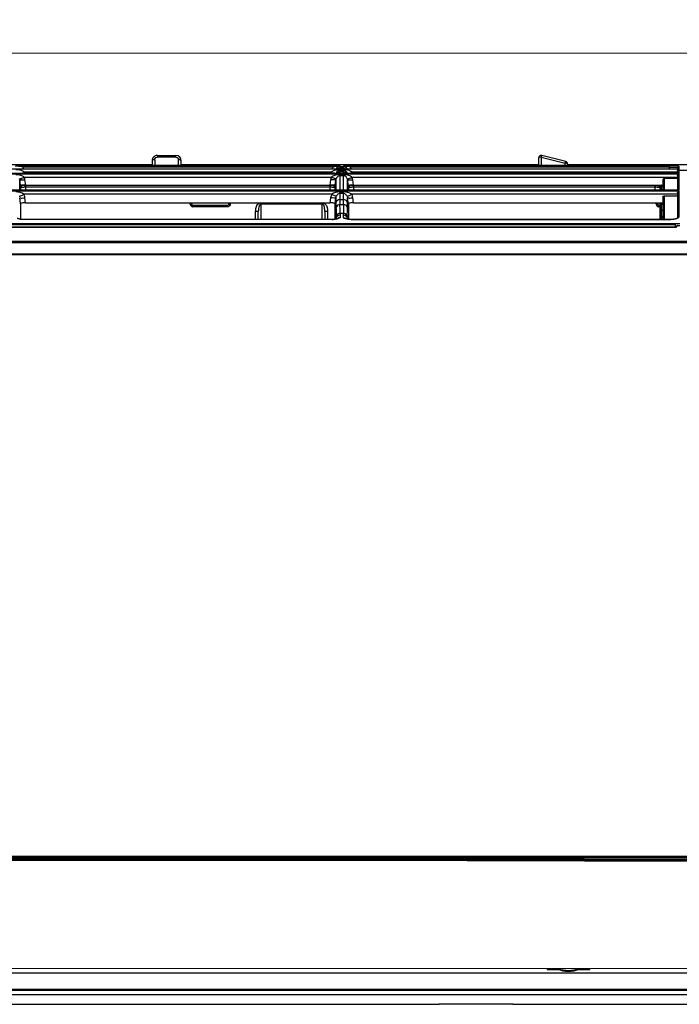
# Model space of a CAD drawing. Units: millimetres. Extents: x -1521 to 2687, y -427 to 1352.
# Drawn here: x 388 to 636, y 274 to 644 of the extents above; entities that cross this region are included whole.
import ezdxf

# ---------------------------------------------------------------- set-up
doc = ezdxf.new("R2010")
doc.units = ezdxf.units.MM
doc.header["$LTSCALE"] = 65.395
doc.header["$PDMODE"] = 3
doc.header["$PDSIZE"] = 0.3
doc.layers.get('0').update_dxf_attribs({"linetype": 'CONTINUOUS'})
doc.layers.get('Defpoints').update_dxf_attribs({"linetype": 'CONTINUOUS'})
for name, color, linetype in [('1010X_过滤网_CONTINUOUSLINE', 7, 'CONTINUOUS'), ('210738385_中框（101_CONTINUOUSLINE', 7, 'CONTINUOUS'), ('210738386_底座（101_CONTINUOUSLINE', 7, 'CONTINUOUS'), ('210738387_DFB_00_CONTINUOUSLINE', 7, 'CONTINUOUS'), ('91MB_CONTINUOUSLINE', 7, 'CONTINUOUS')]:
    doc.layers.add(name, color=color, linetype=linetype)
doc.styles.add('HZ', font='txt', dxfattribs={"width": 0.67, "height": 10})
doc.dimstyles.new('副本STANDARD', dxfattribs={"dimtxt": 10, "dimasz": 7, "dimexe": 3, "dimexo": 0, "dimgap": 1, "dimtad": 1, "dimtoh": 1, "dimdec": 1, "dimzin": 0, "dimdsep": 46, "dimtxsty": 'HZ', "dimblk": '_FILLED', "dimcen": 10.701, "dimclrd": 3, "dimclre": 3, "dimclrt": 3, "dimadec": 0, "dimazin": 0, "dimtp": 0.001, "dimtm": 0.001, "dimtfac": 1, "dimtdec": 1, "dimtofl": 0, "dimtmove": 0, "dimatfit": 3, "dimfxl": 1, "dimtfillclr": 256, "dimtolj": 1, "dimtzin": 0, "dimlwd": 15, "dimlwe": 15, "dimarcsym": 0})

# ---------------------------------------------------------------- blocks, each defined once
blk = doc.blocks.new('_FILLED')
at = {"color": 0, "linetype": 'ByBlock'}
blk.add_solid([(0, 0), (-1, 0.214), (-1, -0.214)], dxfattribs=at)
blk = doc.blocks.new('*D1')
at = {"color": 3, "lineweight": 15}
for p, q in [((-174.36, 291.28), (-174.36, 634.78)), ((835.17, 291.28), (835.17, 634.78)), ((-167.36, 631.78), (828.17, 631.78))]:
    blk.add_line(p, q, dxfattribs=at)
at = {"layer": 'Defpoints', "color": 0}
for p in [(835.17, 631.78), (-174.36, 291.28), (835.17, 291.28)]:
    blk.add_point(p, dxfattribs=at)
at = {"color": 3, "lineweight": 15, "xscale": 7, "yscale": 7, "zscale": 7, "rotation": 180}
blk.add_blockref('_FILLED', (-174.36, 631.78), dxfattribs=at)
at = {"color": 3, "lineweight": 15, "xscale": 7, "yscale": 7, "zscale": 7}
blk.add_blockref('_FILLED', (835.17, 631.78), dxfattribs=at)
at = {"color": 3, "insert": (330.4, 637.78), "char_height": 10, "attachment_point": 5, "style": 'HZ'}
blk.add_mtext('\\A1;1009.5', dxfattribs=at)

msp = doc.modelspace()

# ---------------------------------------------------------------- linework, layer by layer
at = {"layer": '1010X_过滤网_CONTINUOUSLINE', "color": 7}
for p, q in [((390.34, 582.08), (390.18, 582.08)), ((390.58, 582.08), (390.34, 582.08)), ((504.81, 582.08), (390.58, 582.08)), ((390.62, 581.97), (390.65, 581.97)), ((390.65, 582.08), (390.65, 582.19)), ((390.65, 580.3), (390.65, 581.97)), ((504.81, 581.97), (390.65, 581.97)), ((390.65, 581.46), (504.81, 581.46)), ((504.81, 582.19), (504.81, 582.08)), ((504.9, 582.08), (504.81, 582.08)), ((504.86, 582.08), (504.81, 582.08)), ((504.81, 581.97), (504.81, 580.3)), ((505.09, 582.08), (504.9, 582.08)), ((505.29, 582.08), (505.09, 582.08)), ((513.5, 582.08), (513.34, 582.08)), ((513.74, 582.08), (513.5, 582.08)), ((626.98, 582.08), (513.74, 582.08)), ((513.77, 581.97), (513.81, 581.97)), ((513.81, 582.08), (513.81, 582.19)), ((626.98, 581.97), (513.81, 581.97)), ((513.81, 580.3), (513.81, 581.97)), ((513.81, 581.46), (626.98, 581.46)), ((626.98, 582.19), (626.98, 582.08)), ((626.98, 581.97), (626.98, 580.3)), ((628.98, 582.19), (628.98, 582.1)), ((628.98, 580.39), (628.98, 581.41)), ((629.48, 580.5), (629.48, 581.91)), ((629.98, 581.51), (629.48, 581.51)), ((629.1, 580.4), (629.08, 580.4)), ((629.98, 580.41), (629.18, 580.41)), ((628.98, 569.22), (628.98, 575.57)), ((629.48, 569.22), (629.48, 575.53)), ((629.98, 575.03), (629.48, 575.03)), ((629.98, 574.83), (629.48, 574.83)), ((629.98, 572.81), (629.48, 572.81)), ((629.98, 572.57), (629.48, 572.57)), ((629.98, 570.24), (629.48, 570.24)), ((629.98, 569.97), (629.48, 569.97))]:
    msp.add_line(p, q, dxfattribs=at)
msp.add_lwpolyline([(629.24, 580.43), (629.24, 580.43), (629.25, 580.43), (629.26, 580.43), (629.25, 580.43), (629.25, 580.43), (629.23, 580.43), (629.22, 580.42), (629.19, 580.42), (629.17, 580.42), (629.14, 580.41), (629.1, 580.4)], dxfattribs=at)
for centre, radius, start, end in [((390.34, 520.06), 61.91, 90.6908, 91.0408), ((390.54, 503.22), 78.75, 90.3931, 90.694), ((390.64, 674.74), 92.66, 269.6045, 270.0028), ((390.64, 489.41), 92.56, 90.0162, 90.3956), ((504.82, 489.31), 92.66, 89.6045, 90.0028), ((504.82, 674.59), 92.51, 270.0254, 270.3956), ((504.92, 503.22), 78.75, 89.306, 89.6069), ((505.12, 520.06), 61.91, 88.9592, 89.3092), ((513.5, 520.06), 61.91, 90.6908, 91.0408), ((513.71, 503.22), 78.75, 90.3931, 90.694), ((513.81, 674.74), 92.66, 269.6045, 270.0028), ((513.81, 489.46), 92.51, 90.0252, 90.3956), ((629.19, 579.71), 0.704, 90.8014, 98.2075), ((628.74, 583.35), 2.98, 278.4265, 279.6193)]:
    msp.add_arc(centre, radius, start, end, dxfattribs=at)
for points, knots in [([(388.66, 581.95), (388.7, 581.95), (388.89, 581.95), (389.07, 581.96), (389.21, 581.96)], [0, 0, 0, 0, 0.221493, 1, 1, 1, 1]), ([(388.66, 581.41), (388.73, 581.43), (388.95, 581.43), (389.37, 581.45), (389.97, 581.46), (390.41, 581.46), (390.65, 581.46)], [0, 0, 0, 0, 0.106845, 0.330475, 0.641774, 1, 1, 1, 1]), ([(504.81, 581.46), (505.07, 581.46), (505.44, 581.46), (505.91, 581.45), (506.21, 581.44), (506.45, 581.43), (506.65, 581.43), (506.73, 581.41), (506.81, 581.42), (506.81, 581.41)], [0, 0, 0, 0, 0.382267, 0.554943, 0.706385, 0.830621, 0.923092, 0.980083, 1, 1, 1, 1]), ([(506.25, 581.96), (506.3, 581.96), (506.49, 581.95), (506.68, 581.95), (506.81, 581.94)], [0, 0, 0, 0, 0.278121, 1, 1, 1, 1]), ([(511.81, 581.94), (511.85, 581.95), (512.04, 581.95), (512.23, 581.96), (512.38, 581.96)], [0, 0, 0, 0, 0.2203, 1, 1, 1, 1]), ([(511.81, 581.41), (511.81, 581.42), (511.89, 581.41), (511.98, 581.43), (512.18, 581.43), (512.42, 581.44), (512.72, 581.45), (513.19, 581.46), (513.56, 581.46), (513.81, 581.46)], [0, 0, 0, 0, 0.019917, 0.076908, 0.169379, 0.293615, 0.445057, 0.617733, 1, 1, 1, 1]), ([(626.98, 581.97), (627.3, 581.97), (627.76, 581.97), (628.35, 581.96), (628.72, 581.95), (629.03, 581.94), (629.26, 581.93), (629.4, 581.93), (629.46, 581.91), (629.48, 581.91), (629.48, 581.91)], [0, 0, 0, 0, 0.382194, 0.554836, 0.706249, 0.830461, 0.922914, 0.979894, 0.994523, 1, 1, 1, 1]), ([(626.98, 581.46), (627.23, 581.46), (627.61, 581.46), (628.08, 581.45), (628.38, 581.44), (628.62, 581.43), (628.81, 581.43), (628.9, 581.41), (628.98, 581.42), (628.98, 581.41)], [0, 0, 0, 0, 0.382267, 0.554943, 0.706385, 0.830621, 0.923092, 0.980083, 1, 1, 1, 1]), ([(628.98, 581.41), (628.98, 581.53), (629.09, 581.8), (629.35, 581.91), (629.48, 581.91)], [0, 0, 0, 0, 0.499939, 1, 1, 1, 1]), ([(629.48, 581.51), (629.35, 581.51), (629.09, 581.41), (628.98, 581.14), (628.98, 581.01)], [0, 0, 0, 0, 0.500061, 1, 1, 1, 1]), ([(629.48, 580.5), (629.48, 580.48), (629.37, 580.44), (629.3, 580.43), (629.24, 580.42)], [0, 0, 0, 0, 0.289822, 1, 1, 1, 1]), ([(629.48, 575.03), (629.35, 575.03), (629.09, 574.92), (628.98, 574.66), (628.98, 574.53)], [0, 0, 0, 0, 0.500158, 1, 1, 1, 1]), ([(629.48, 572.81), (629.35, 572.81), (629.09, 572.7), (628.98, 572.44), (628.98, 572.31)], [0, 0, 0, 0, 0.501013, 1, 1, 1, 1]), ([(628.98, 572.19), (628.98, 572.28), (629.04, 572.4), (629.14, 572.47), (629.17, 572.49)], [0, 0, 0, 0, 0.724336, 1, 1, 1, 1]), ([(629.48, 570.24), (629.35, 570.24), (629.09, 570.14), (628.98, 569.87), (628.98, 569.75)], [0, 0, 0, 0, 0.502568, 1, 1, 1, 1]), ([(628.98, 569.61), (628.98, 569.7), (629.05, 569.81), (629.14, 569.88), (629.17, 569.89)], [0, 0, 0, 0, 0.718994, 1, 1, 1, 1])]:
    msp.add_open_spline(points, degree=3, knots=knots, dxfattribs=at)
for points in [[(629.48, 582.14), (629.43, 582.14), (629.39, 582.13), (629.34, 582.12)], [(629.48, 580.5), (629.39, 580.5), (629.29, 580.47), (629.21, 580.42)], [(628.98, 574.43), (628.98, 574.48), (628.99, 574.53), (629.02, 574.58)], [(629.02, 574.58), (629.05, 574.64), (629.11, 574.7), (629.17, 574.74)], [(629.17, 574.74), (629.26, 574.8), (629.37, 574.83), (629.48, 574.83)], [(629.17, 572.49), (629.26, 572.55), (629.37, 572.57), (629.48, 572.57)], [(629.17, 569.89), (629.26, 569.95), (629.37, 569.97), (629.48, 569.97)]]:
    msp.add_open_spline(points, degree=3, dxfattribs=at)
at = {"layer": '210738385_中框（101_CONTINUOUSLINE', "color": 7}
for p, q in [((438.06, 589.85), (302.98, 589.85)), ((389.49, 589.4), (389.49, 588.97)), ((389.49, 589.4), (505.99, 589.4)), ((505.99, 588.97), (389.49, 588.97)), ((435.69, 589.55), (435.69, 589.65)), ((436.18, 589.52), (436.07, 589.52)), ((436.3, 589.52), (436.18, 589.52)), ((436.43, 589.51), (436.3, 589.52)), ((436.58, 589.51), (436.43, 589.51)), ((436.74, 589.51), (436.58, 589.51)), ((436.91, 589.51), (436.74, 589.51)), ((437.09, 589.51), (436.91, 589.51)), ((449.28, 589.51), (437.09, 589.51)), ((437.26, 589.69), (437.26, 589.51)), ((437.26, 589.69), (438.06, 589.69)), ((583.23, 589.85), (449.06, 589.85)), ((449.06, 589.69), (449.26, 589.69)), ((449.26, 589.51), (449.26, 589.69)), ((449.49, 589.51), (449.28, 589.51)), ((449.69, 589.51), (449.49, 589.51)), ((449.88, 589.51), (449.69, 589.51)), ((450.05, 589.51), (449.88, 589.51)), ((450.21, 589.52), (450.05, 589.51)), ((450.34, 589.52), (450.21, 589.52)), ((450.46, 589.52), (450.34, 589.52)), ((450.56, 589.53), (450.46, 589.52)), ((450.83, 589.65), (450.83, 589.55)), ((505.99, 588.97), (505.99, 589.4)), ((509.99, 588.51), (508.64, 588.51)), ((508.68, 589.35), (508.68, 589.12)), ((508.68, 589.12), (509.95, 589.12)), ((509.95, 589.12), (509.95, 589.35)), ((512.64, 589.4), (632.48, 589.4)), ((512.64, 589.4), (512.64, 588.97)), ((516.82, 588.97), (512.64, 588.97)), ((632.48, 588.97), (516.82, 588.97)), ((581.12, 589.55), (581.12, 589.65)), ((581.79, 589.52), (581.64, 589.52)), ((581.97, 589.51), (581.79, 589.52)), ((582.16, 589.51), (581.97, 589.51)), ((582.37, 589.51), (582.16, 589.51)), ((582.59, 589.51), (582.37, 589.51)), ((594.62, 589.51), (582.59, 589.51)), ((582.62, 589.69), (583.23, 589.69)), ((582.62, 589.69), (582.62, 589.51)), ((809.88, 589.85), (594.23, 589.85)), ((594.23, 589.69), (594.62, 589.69)), ((596.12, 589.65), (596.12, 589.55)), ((632.48, 588.32), (632.48, 589.4)), ((632.48, 588.97), (633.59, 588.94)), ((635.48, 588.8), (635.48, 588.32)), ((635.98, 589.3), (635.98, 588.32)), ((253.2, 588.29), (635.98, 588.29)), ((635.98, 586.48), (253.22, 586.48)), ((253.22, 586.37), (635.98, 586.37)), ((253.34, 586.49), (635.91, 586.49)), ((505.38, 585.09), (390.1, 585.09)), ((505.33, 587), (390.19, 587)), ((508.6, 587.24), (508.6, 586.49)), ((508.6, 587.24), (510.02, 587.24)), ((508.6, 586.06), (508.6, 585.65)), ((508.6, 586.06), (510.02, 586.06)), ((510.02, 585.65), (508.6, 585.65)), ((508.61, 585.65), (508.61, 580.27)), ((508.65, 588.03), (508.65, 587.69)), ((508.65, 588.03), (510.02, 588.03)), ((510.02, 587.69), (508.65, 587.69)), ((510.02, 587.24), (510.02, 588.03)), ((510.02, 586.49), (510.02, 587.24)), ((510.02, 585.65), (510.02, 586.06)), ((510.02, 580.27), (510.02, 585.65)), ((635.48, 585.09), (513.25, 585.09)), ((635.48, 587), (513.34, 587)), ((635.48, 586.75), (630.48, 586.75)), ((630.48, 584.74), (635.48, 584.74)), ((630.48, 584.74), (630.48, 580.27)), ((635.48, 587.76), (635.48, 586.49)), ((635.48, 585.77), (635.48, 580.27)), ((635.98, 586.48), (635.9, 586.49)), ((635.98, 588.29), (635.98, 587.79)), ((635.98, 587.79), (818.1, 587.79)), ((635.98, 587.79), (635.98, 586.48)), ((635.98, 586.37), (635.98, 580.24)), ((388.35, 580.28), (388.36, 584.19)), ((388.35, 580.27), (388.36, 582.85)), ((388.36, 584.2), (388.36, 582.85)), ((388.66, 582), (388.36, 584.2)), ((388.66, 582), (388.66, 580.27)), ((390.62, 582.19), (390.34, 584.2)), ((390.62, 582.19), (504.86, 582.19)), ((505.14, 584.2), (504.86, 582.19)), ((506.81, 582), (507.12, 584.2)), ((506.81, 580.27), (506.81, 582)), ((507.12, 584.2), (507.12, 581.18)), ((507.12, 584.2), (507.12, 581.18)), ((507.12, 581.18), (507.12, 580.28)), ((507.12, 581.18), (507.12, 580.27)), ((511.5, 580.28), (511.51, 584.19)), ((511.5, 580.27), (511.51, 582.85)), ((511.51, 584.2), (511.51, 582.85)), ((511.81, 582), (511.51, 584.2)), ((511.81, 582), (511.81, 580.27)), ((513.77, 582.19), (513.49, 584.2)), ((513.77, 582.19), (629.98, 582.19)), ((629.98, 584.23), (629.98, 580.27)), ((635.98, 580.24), (253.21, 580.24)), ((253.21, 579.99), (635.48, 579.99)), ((253.51, 580.27), (635.81, 580.27)), ((388.48, 576.48), (388.35, 577.42)), ((505.57, 578.73), (389.91, 578.73)), ((390.59, 575.57), (390.33, 577.42)), ((505.14, 577.42), (504.89, 575.57)), ((506.81, 575.14), (507.12, 577.42)), ((507.12, 577.42), (507.12, 575.46)), ((508.61, 579.59), (510.02, 579.59)), ((508.61, 579.59), (508.61, 576.72)), ((510.02, 579.07), (508.61, 579.07)), ((510.02, 576.72), (510.02, 579.59)), ((511.5, 577.42), (511.5, 577.4)), ((511.63, 576.48), (511.5, 577.42)), ((511.5, 576.56), (511.5, 577.4)), ((635.48, 578.73), (513.06, 578.73)), ((513.74, 575.57), (513.48, 577.42)), ((629.98, 577.67), (629.98, 569.22)), ((630.48, 578.2), (635.48, 578.2)), ((630.48, 578.2), (630.48, 569.22)), ((635.48, 579.99), (635.98, 579.99)), ((635.48, 579.27), (635.48, 569.84)), ((635.98, 579.99), (635.98, 570.26)), ((388.66, 575.14), (388.48, 576.48)), ((388.66, 575.14), (388.66, 574.29)), ((388.66, 575.14), (388.66, 569.3)), ((388.66, 574.29), (388.66, 572.48)), ((390.59, 575.57), (504.89, 575.57)), ((506.81, 570.52), (506.81, 575.14)), ((508.61, 576.72), (510.02, 576.72)), ((508.61, 576.72), (508.63, 575.06)), ((508.63, 575.06), (508.64, 574.86)), ((508.64, 574.86), (509.98, 574.86)), ((509.98, 574.86), (510.01, 576.5)), ((510.01, 576.5), (510.02, 576.72)), ((511.5, 576.13), (511.5, 576.56)), ((511.5, 575.46), (511.5, 576.13)), ((511.81, 575.14), (511.63, 576.48)), ((511.81, 575.14), (511.81, 574.29)), ((511.81, 575.14), (511.81, 569.3)), ((511.81, 574.29), (511.81, 572.48)), ((513.74, 575.57), (629.98, 575.57)), ((506.81, 569.3), (506.81, 572.48)), ((507.21, 570.32), (507.21, 569.62)), ((507.21, 570.32), (507.21, 569.7)), ((509.93, 571.54), (508.7, 571.54)), ((508.7, 571.54), (508.7, 569.91)), ((509.93, 570.84), (509.93, 571.54)), ((509.93, 569.91), (509.93, 570.84)), ((511.41, 570.24), (511.41, 570.32)), ((511.41, 569.39), (511.41, 570.24)), ((265.82, 567.72), (634.73, 567.72)), ((634.8, 567.23), (265.82, 567.23)), ((389.7, 569.22), (389.7, 569.19)), ((505.77, 569.19), (389.7, 569.19)), ((505.77, 569.19), (505.77, 569.22)), ((507.21, 569.62), (507.21, 569.39)), ((510.64, 569.66), (510.46, 569.73)), ((510.72, 569.63), (510.64, 569.66)), ((512.85, 569.22), (632.52, 569.22)), ((512.85, 569.22), (512.85, 569.19)), ((632.48, 569.19), (512.85, 569.19)), ((632.48, 569.19), (632.48, 569.22)), ((635.48, 569.78), (635.48, 569.81)), ((811.1, 329.4), (-150.3, 329.4)), ((-113.28, 328.53), (774.09, 328.53)), ((774.03, 328.42), (-113.2, 328.42)), ((772.87, 286.01), (-112.06, 286.01)), ((586.48, 287.66), (586.48, 287.44)), ((586.48, 287.44), (586.48, 287.32)), ((586.48, 287.32), (590.81, 287.32)), ((598.14, 287.32), (602.47, 287.32)), ((602.47, 287.32), (602.47, 287.66)), ((817.27, 277.85), (-156.46, 277.85)), ((-112.76, 279.98), (773.57, 279.98)), ((773.58, 279.48), (-112.76, 279.48)), ((44.18, 274.3), (545.9, 274.3)), ((545.8, 274.48), (573.75, 274.48)), ((573.65, 274.3), (821.5, 274.3))]:
    msp.add_line(p, q, dxfattribs=at)
for points in [[(436.07, 589.52), (435.98, 589.52), (435.94, 589.53), (435.9, 589.53), (435.87, 589.53), (435.84, 589.53), (435.82, 589.53), (435.8, 589.53), (435.79, 589.54)], [(450.73, 589.54), (450.73, 589.54), (450.73, 589.53), (450.71, 589.53), (450.69, 589.53), (450.66, 589.53), (450.63, 589.53), (450.6, 589.53), (450.56, 589.53)], [(581.64, 589.52), (581.51, 589.52), (581.45, 589.52), (581.39, 589.53), (581.35, 589.53), (581.31, 589.53), (581.28, 589.53), (581.25, 589.53), (581.23, 589.53), (581.22, 589.54)], [(506.81, 572.48), (506.81, 574.29), (506.81, 575.14)], [(388.66, 572.48), (388.66, 570.52), (388.66, 569.47)], [(511.81, 572.48), (511.81, 570.52), (511.81, 569.47)], [(505.77, 569.22), (389.67, 569.22), (389.49, 569.22), (389.32, 569.23), (389.15, 569.24), (388.99, 569.26), (388.84, 569.28), (388.7, 569.3), (388.56, 569.32), (388.43, 569.35), (388.31, 569.38), (388.2, 569.41), (388.1, 569.44), (388, 569.47), (387.91, 569.5), (387.82, 569.53), (387.73, 569.56), (387.65, 569.59), (387.57, 569.63)], [(508.16, 569.73), (508.02, 569.67), (507.95, 569.64), (507.87, 569.61), (507.8, 569.58), (507.73, 569.56), (507.65, 569.53), (507.57, 569.5), (507.48, 569.47), (507.39, 569.44), (507.3, 569.41), (507.2, 569.39), (507.1, 569.36), (506.98, 569.34), (506.86, 569.31), (506.74, 569.29), (506.6, 569.27), (506.46, 569.25), (506.32, 569.24), (506.16, 569.23), (506.01, 569.22), (505.84, 569.22), (505.77, 569.22)], [(512.85, 569.22), (512.82, 569.22), (512.64, 569.22), (512.47, 569.23), (512.3, 569.24), (512.14, 569.26), (511.99, 569.28), (511.85, 569.3), (511.71, 569.32), (511.58, 569.35), (511.46, 569.38), (511.35, 569.41), (511.25, 569.44), (511.15, 569.47), (511.06, 569.5), (510.97, 569.53), (510.88, 569.56), (510.8, 569.59), (510.72, 569.63)], [(634.44, 569.41), (634.18, 569.36), (633.89, 569.31), (633.57, 569.27), (633.24, 569.24), (632.89, 569.22), (632.52, 569.22)], [(635.49, 569.84), (635.46, 569.82), (635.41, 569.78), (635.33, 569.72), (635.21, 569.66), (635.06, 569.6), (634.89, 569.54), (634.68, 569.47), (634.44, 569.41)], [(635.48, 569.82), (635.48, 569.83), (635.49, 569.84), (635.49, 569.84)]]:
    msp.add_lwpolyline(points, dxfattribs=at)
for centre, radius, start, end in [((389.52, 486.41), 102.98, 90.021, 90.2062), ((386.78, 587.63), 3.02, 13.225, 26.2234), ((436.93, 558.19), 31.5, 90.8876, 91.1672), ((437.23, 645.56), 56.05, 269.8197, 270.0259), ((449.29, 533.63), 56.06, 89.8197, 90.0259), ((449.16, 673.44), 83.93, 270.0656, 270.3509), ((449.36, 544.46), 45.23, 88.8946, 89.8747), ((449.74, 564.85), 24.84, 88.5211, 88.8492), ((508.71, 587.63), 3.03, 153.8085, 166.7594), ((503.54, 609.04), 20.22, 276.9611, 277.7788), ((508.73, 587.83), 1.55, 151.7836, 161.4679), ((506.59, 533.52), 55.87, 87.8552, 88.1343), ((509.94, 587.85), 1.51, 37.145, 54.0185), ((509.9, 587.83), 1.55, 18.5255, 29.371), ((512.67, 486.43), 102.97, 90.021, 90.2062), ((509.92, 587.63), 3.03, 13.2335, 26.2221), ((594.61, 531.92), 57.78, 89.4859, 89.9884), ((594.5, 663.32), 73.81, 270.0917, 270.3106), ((594.66, 638.66), 49.15, 270.2787, 270.8795), ((594.83, 554.45), 35.25, 88.8056, 89.5127), ((594.93, 620.34), 30.83, 270.9099, 271.1698), ((632.48, 464.1), 125.3, 89.5877, 90.0014), ((632.76, 494.88), 94.52, 88.8862, 89.6231), ((385.84, 600.09), 13.8, 285.6117, 288.3807), ((386.74, 583.7), 3.63, 7.9102, 22.4171), ((386.84, 585.86), 3.53, 10.2034, 18.7193), ((508.74, 583.7), 3.63, 157.5829, 172.0898), ((508.67, 585.86), 3.53, 161.2241, 169.7483), ((509.74, 600.19), 13.91, 251.5107, 254.2748), ((508.86, 597.05), 10.64, 254.291, 255.9711), ((510.03, 585.75), 1.49, 29.8327, 44.8212), ((508.99, 600.09), 13.8, 285.6117, 288.3807), ((509.89, 583.7), 3.63, 7.9102, 22.4169), ((509.99, 585.86), 3.53, 10.2034, 18.7193), ((386.73, 583.98), 1.64, 7.66, 21.7974), ((508.75, 583.98), 1.64, 158.2026, 172.3403), ((509.88, 583.98), 1.64, 7.66, 21.7974), ((559.42, 575.45), 52.3, 179.9893, 181.8141), ((550.2, 575.2), 43.07, 181.865, 182.1247), ((436.4, 572.27), 72.29, 0.9966, 2.0579), ((582.22, 572.27), 72.29, 177.9421, 179.0034), ((461.4, 575.42), 50.1, 357.9284, 359.8068), ((450.8, 575.51), 60.7, 359.7536, 359.9597), ((651.9, 570.13), 140.49, 179.7519, 179.9231), ((505.76, 576.43), 7.24, 270.0608, 272.3058), ((514.69, 579.95), 11.12, 245.9359, 248.4606), ((632.5, 579.62), 10.43, 269.9136, 272.3701), ((591.44, 284.88), 5.53, 149.7139, 153.7753), ((594.33, 298.34), 11.57, 252.2885, 260.1275), ((594.3, 299.8), 12.74, 254.5419, 261.7385), ((594.48, 301.03), 13.98, 261.7611, 278.2453), ((594.66, 299.8), 12.73, 278.2338, 285.4432), ((594.63, 298.33), 11.56, 279.8528, 287.6974), ((595.86, 295.35), 8.13, 285.6207, 288.8896), ((597.51, 284.88), 5.53, 26.2261, 30.2584)]:
    msp.add_arc(centre, radius, start, end, dxfattribs=at)
for points, knots in [([(386.8, 589.35), (386.95, 589.36), (387.73, 589.38), (388.52, 589.39), (389.15, 589.4)], [0, 0, 0, 0, 0.194851, 1, 1, 1, 1]), ([(435.7, 589.66), (435.7, 589.66), (435.69, 589.66), (435.69, 589.65), (435.69, 589.65)], [0, 0, 0, 0, 0.740779, 1, 1, 1, 1]), ([(435.69, 589.55), (435.8, 589.49), (436.29, 589.56), (436.73, 589.51), (437.06, 589.51)], [0, 0, 0, 0, 0.279908, 1, 1, 1, 1]), ([(436.28, 589.69), (436.21, 589.68), (436.02, 589.68), (435.82, 589.68), (435.7, 589.66)], [0, 0, 0, 0, 0.377833, 1, 1, 1, 1]), ([(449.68, 589.51), (449.82, 589.51), (450.2, 589.52), (450.59, 589.49), (450.82, 589.54)], [0, 0, 0, 0, 0.371796, 1, 1, 1, 1]), ([(450.83, 589.65), (450.82, 589.66), (450.67, 589.68), (450.52, 589.68), (450.38, 589.68)], [0, 0, 0, 0, 0.078029, 1, 1, 1, 1]), ([(450.82, 589.54), (450.82, 589.54), (450.83, 589.54), (450.83, 589.55), (450.83, 589.55)], [0, 0, 0, 0, 0.741209, 1, 1, 1, 1]), ([(505.99, 589.4), (506.23, 589.4), (507.03, 589.39), (507.84, 589.38), (508.41, 589.36)], [0, 0, 0, 0, 0.29164, 1, 1, 1, 1]), ([(508.68, 589.35), (508.49, 589.36), (507.68, 589.29), (506.89, 589.09), (506.28, 589)], [0, 0, 0, 0, 0.231923, 1, 1, 1, 1]), ([(507.49, 588.77), (507.47, 588.73), (507.42, 588.67), (507.38, 588.6), (507.36, 588.56)], [0, 0, 0, 0, 0.500569, 1, 1, 1, 1]), ([(507.77, 588.82), (507.8, 588.83), (507.84, 588.86), (507.89, 588.89), (507.91, 588.9)], [0, 0, 0, 0, 0.500184, 1, 1, 1, 1]), ([(508.68, 589.12), (508.68, 589.08), (508.67, 588.88), (508.66, 588.68), (508.64, 588.51)], [0, 0, 0, 0, 0.165474, 1, 1, 1, 1]), ([(509.95, 589.35), (510.1, 589.36), (510.88, 589.38), (511.67, 589.39), (512.3, 589.4)], [0, 0, 0, 0, 0.194851, 1, 1, 1, 1]), ([(511.25, 588.59), (511.23, 588.62), (511.2, 588.68), (511.16, 588.73), (511.14, 588.76)], [0, 0, 0, 0, 0.499513, 1, 1, 1, 1]), ([(581.14, 589.66), (581.14, 589.66), (581.13, 589.66), (581.12, 589.66), (581.12, 589.65)], [0, 0, 0, 0, 0.72588, 1, 1, 1, 1]), ([(581.16, 589.54), (581.15, 589.54), (581.14, 589.54), (581.12, 589.55), (581.12, 589.55)], [0, 0, 0, 0, 0.629117, 1, 1, 1, 1]), ([(581.66, 589.68), (581.59, 589.68), (581.42, 589.68), (581.25, 589.68), (581.14, 589.66)], [0, 0, 0, 0, 0.357221, 1, 1, 1, 1]), ([(581.59, 589.52), (581.54, 589.52), (581.39, 589.53), (581.25, 589.53), (581.16, 589.54)], [0, 0, 0, 0, 0.35615, 1, 1, 1, 1]), ([(582.62, 589.51), (582.35, 589.51), (582.01, 589.51), (581.66, 589.52), (581.59, 589.52)], [0, 0, 0, 0, 0.783628, 1, 1, 1, 1]), ([(582.62, 589.69), (582.37, 589.69), (582.05, 589.69), (581.73, 589.68), (581.66, 589.68)], [0, 0, 0, 0, 0.777626, 1, 1, 1, 1]), ([(596.01, 589.54), (596.05, 589.56), (595.73, 589.49), (595.48, 589.56), (594.94, 589.51), (594.62, 589.51)], [0, 0, 0, 0, 0.086998, 0.320328, 1, 1, 1, 1]), ([(595.56, 589.68), (595.62, 589.68), (595.8, 589.68), (595.97, 589.67), (596.08, 589.66)], [0, 0, 0, 0, 0.358943, 1, 1, 1, 1]), ([(596.12, 589.55), (596.09, 589.51), (595.85, 589.57), (595.69, 589.52), (595.56, 589.52)], [0, 0, 0, 0, 0.26126, 1, 1, 1, 1]), ([(596.08, 589.66), (596.09, 589.66), (596.1, 589.66), (596.11, 589.66), (596.12, 589.65)], [0, 0, 0, 0, 0.629304, 1, 1, 1, 1]), ([(633.59, 588.94), (633.85, 588.94), (634.3, 588.92), (634.92, 588.91), (635.22, 588.87), (635.48, 588.85), (635.48, 588.8)], [0, 0, 0, 0, 0.406808, 0.723856, 0.925171, 1, 1, 1, 1]), ([(635.98, 589.3), (635.98, 589.34), (635.79, 589.31), (635.58, 589.36), (635.12, 589.36), (634.79, 589.37), (634.6, 589.38)], [0, 0, 0, 0, 0.070197, 0.268055, 0.582213, 1, 1, 1, 1]), ([(390.1, 585.09), (389.76, 585.44), (388.66, 585.91), (387.53, 586.06), (386.87, 586.06)], [0, 0, 0, 0, 0.424153, 1, 1, 1, 1]), ([(388.26, 584.59), (388.29, 584.55), (388.54, 584.59), (389.12, 584.7), (389.69, 584.92), (390.1, 585.09)], [0, 0, 0, 0, 0.095076, 0.314243, 1, 1, 1, 1]), ([(388.29, 586.63), (388.31, 586.6), (388.46, 586.58), (388.85, 586.62), (389.26, 586.72), (389.55, 586.8)], [0, 0, 0, 0, 0.087988, 0.287764, 1, 1, 1, 1]), ([(508.6, 586.06), (507.95, 586.06), (506.81, 585.91), (505.71, 585.44), (505.38, 585.09)], [0, 0, 0, 0, 0.575777, 1, 1, 1, 1]), ([(507.22, 584.59), (507.18, 584.55), (506.94, 584.58), (506.36, 584.7), (505.79, 584.92), (505.38, 585.09)], [0, 0, 0, 0, 0.091749, 0.314487, 1, 1, 1, 1]), ([(507.23, 586.63), (507.2, 586.55), (506.75, 586.63), (506.5, 586.66), (506.28, 586.72)], [0, 0, 0, 0, 0.272297, 1, 1, 1, 1]), ([(508.6, 585.65), (508.43, 585.65), (507.83, 585.51), (507.38, 584.99), (507.22, 584.59)], [0, 0, 0, 0, 0.283618, 1, 1, 1, 1]), ([(508.65, 587.69), (508.52, 587.69), (508.09, 587.63), (507.71, 587.37), (507.51, 587.14)], [0, 0, 0, 0, 0.309734, 1, 1, 1, 1]), ([(510.87, 587.41), (510.81, 587.45), (510.56, 587.61), (510.26, 587.69), (510.02, 587.69)], [0, 0, 0, 0, 0.215325, 1, 1, 1, 1]), ([(513.25, 585.09), (512.91, 585.44), (511.81, 585.91), (510.68, 586.06), (510.02, 586.06)], [0, 0, 0, 0, 0.424153, 1, 1, 1, 1]), ([(511.41, 584.59), (511.34, 584.75), (511.05, 585.27), (510.46, 585.65), (510.02, 585.65)], [0, 0, 0, 0, 0.274295, 1, 1, 1, 1]), ([(511.44, 586.63), (511.41, 586.72), (511.28, 587.02), (511.06, 587.28), (510.87, 587.41)], [0, 0, 0, 0, 0.28989, 1, 1, 1, 1]), ([(511.41, 584.59), (511.44, 584.55), (511.69, 584.59), (512.27, 584.7), (512.84, 584.92), (513.25, 585.09)], [0, 0, 0, 0, 0.095076, 0.314243, 1, 1, 1, 1]), ([(511.44, 586.63), (511.46, 586.6), (511.61, 586.58), (512, 586.62), (512.41, 586.72), (512.7, 586.8)], [0, 0, 0, 0, 0.087988, 0.287764, 1, 1, 1, 1]), ([(630.03, 586.49), (630.06, 586.56), (630.14, 586.72), (630.33, 586.67), (630.38, 586.63)], [0, 0, 0, 0, 0.496113, 1, 1, 1, 1]), ([(635.48, 587.76), (635.48, 587.83), (635.52, 588.06), (635.73, 588.24), (635.89, 588.28)], [0, 0, 0, 0, 0.299774, 1, 1, 1, 1]), ([(635.48, 585.77), (635.48, 585.86), (635.54, 586.13), (635.79, 586.34), (635.98, 586.37)], [0, 0, 0, 0, 0.307322, 1, 1, 1, 1]), ([(635.89, 588.28), (635.91, 588.28), (635.94, 588.28), (635.97, 588.29), (635.98, 588.29)], [0, 0, 0, 0, 0.505039, 1, 1, 1, 1]), ([(388.36, 584.2), (388.37, 584.14), (388.64, 584.11), (389.23, 584.07), (389.88, 584.14), (390.34, 584.2)], [0, 0, 0, 0, 0.091459, 0.310068, 1, 1, 1, 1]), ([(390.62, 582.19), (390.36, 582.19), (389.91, 582.18), (389.27, 582.15), (388.94, 582.09), (388.66, 582.05), (388.66, 582)], [0, 0, 0, 0, 0.381969, 0.704412, 0.91815, 1, 1, 1, 1]), ([(506.81, 582), (506.81, 582.05), (506.54, 582.09), (506.21, 582.15), (505.56, 582.18), (505.11, 582.19), (504.86, 582.19)], [0, 0, 0, 0, 0.081862, 0.295642, 0.6181, 1, 1, 1, 1]), ([(507.12, 584.2), (507.1, 584.14), (506.83, 584.11), (506.24, 584.07), (505.59, 584.14), (505.14, 584.2)], [0, 0, 0, 0, 0.091459, 0.310068, 1, 1, 1, 1]), ([(511.51, 584.2), (511.52, 584.14), (511.79, 584.11), (512.38, 584.07), (513.03, 584.14), (513.49, 584.2)], [0, 0, 0, 0, 0.091459, 0.310068, 1, 1, 1, 1]), ([(513.77, 582.19), (513.51, 582.19), (513.06, 582.18), (512.42, 582.15), (512.09, 582.09), (511.81, 582.05), (511.81, 582)], [0, 0, 0, 0, 0.381969, 0.704412, 0.91815, 1, 1, 1, 1]), ([(388.17, 578.04), (388.23, 578.01), (388.45, 578.08), (389.03, 578.27), (389.54, 578.53), (389.91, 578.73)], [0, 0, 0, 0, 0.108681, 0.332004, 1, 1, 1, 1]), ([(388.35, 577.42), (388.37, 577.37), (388.58, 577.34), (388.73, 577.32), (388.85, 577.32)], [0, 0, 0, 0, 0.307182, 1, 1, 1, 1]), ([(388.85, 577.32), (388.96, 577.32), (389.45, 577.32), (389.95, 577.37), (390.33, 577.42)], [0, 0, 0, 0, 0.214467, 1, 1, 1, 1]), ([(506.63, 577.32), (506.52, 577.32), (506.02, 577.32), (505.53, 577.37), (505.14, 577.42)], [0, 0, 0, 0, 0.214516, 1, 1, 1, 1]), ([(507.31, 578.04), (507.24, 578.01), (507.03, 578.08), (506.45, 578.27), (505.94, 578.53), (505.57, 578.73)], [0, 0, 0, 0, 0.105845, 0.332118, 1, 1, 1, 1]), ([(507.12, 577.42), (507.11, 577.37), (506.89, 577.34), (506.75, 577.32), (506.63, 577.32)], [0, 0, 0, 0, 0.307153, 1, 1, 1, 1]), ([(508.61, 579.07), (508.45, 579.07), (507.88, 578.9), (507.49, 578.41), (507.31, 578.04)], [0, 0, 0, 0, 0.279083, 1, 1, 1, 1]), ([(511.32, 578.04), (511.14, 578.41), (510.75, 578.9), (510.18, 579.07), (510.02, 579.07)], [0, 0, 0, 0, 0.721433, 1, 1, 1, 1]), ([(511.32, 578.04), (511.38, 578.01), (511.6, 578.08), (512.18, 578.27), (512.69, 578.53), (513.06, 578.73)], [0, 0, 0, 0, 0.108681, 0.332004, 1, 1, 1, 1]), ([(511.5, 577.42), (511.52, 577.37), (511.73, 577.34), (511.88, 577.32), (512, 577.32)], [0, 0, 0, 0, 0.307182, 1, 1, 1, 1]), ([(512, 577.32), (512.11, 577.32), (512.6, 577.32), (513.1, 577.37), (513.48, 577.42)], [0, 0, 0, 0, 0.214467, 1, 1, 1, 1]), ([(635.48, 579.27), (635.48, 579.37), (635.54, 579.67), (635.78, 579.92), (635.98, 579.99)], [0, 0, 0, 0, 0.304877, 1, 1, 1, 1]), ([(635.98, 580.24), (635.95, 580.25), (635.9, 580.27), (635.84, 580.27), (635.81, 580.27)], [0, 0, 0, 0, 0.511474, 1, 1, 1, 1]), ([(390.59, 575.57), (390.12, 575.57), (389.5, 575.52), (388.87, 575.37), (388.66, 575.21), (388.66, 575.14)], [0, 0, 0, 0, 0.685742, 0.896158, 1, 1, 1, 1]), ([(506.81, 575.14), (506.81, 575.21), (506.6, 575.37), (505.98, 575.52), (505.35, 575.57), (504.89, 575.57)], [0, 0, 0, 0, 0.103845, 0.314327, 1, 1, 1, 1]), ([(507.21, 573.83), (507.2, 573.79), (507.18, 573.72), (507.16, 573.64), (507.16, 573.6)], [0, 0, 0, 0, 0.507708, 1, 1, 1, 1]), ([(507.16, 573.6), (507.17, 573.36), (507.2, 572.27), (507.21, 571.17), (507.21, 570.32)], [0, 0, 0, 0, 0.218759, 1, 1, 1, 1]), ([(511.42, 570.74), (511.42, 571), (511.42, 571.96), (511.44, 572.91), (511.47, 573.6)], [0, 0, 0, 0, 0.278314, 1, 1, 1, 1]), ([(513.74, 575.57), (513.27, 575.57), (512.65, 575.52), (512.02, 575.37), (511.81, 575.21), (511.81, 575.14)], [0, 0, 0, 0, 0.685742, 0.896158, 1, 1, 1, 1]), ([(508.7, 569.91), (508.59, 569.85), (508.07, 569.62), (507.54, 569.42), (507.11, 569.33)], [0, 0, 0, 0, 0.221588, 1, 1, 1, 1]), ([(508.7, 571.54), (508.35, 571.54), (507.64, 571.3), (507.26, 570.65), (507.21, 570.32)], [0, 0, 0, 0, 0.506873, 1, 1, 1, 1]), ([(508.01, 570.78), (508.05, 570.8), (508.12, 570.84), (508.2, 570.87), (508.23, 570.88)], [0, 0, 0, 0, 0.499722, 1, 1, 1, 1]), ([(508.7, 571.54), (508.7, 571.72), (508.69, 572.38), (508.69, 573.04), (508.68, 573.53)], [0, 0, 0, 0, 0.266182, 1, 1, 1, 1]), ([(509.95, 573.53), (509.95, 573.37), (509.94, 572.71), (509.93, 572.05), (509.93, 571.54)], [0, 0, 0, 0, 0.233824, 1, 1, 1, 1]), ([(509.93, 570.96), (510.24, 570.96), (510.89, 570.73), (511.27, 570.17), (511.36, 569.86)], [0, 0, 0, 0, 0.499321, 1, 1, 1, 1]), ([(510.16, 569.8), (510.12, 569.82), (510.04, 569.85), (509.97, 569.89), (509.93, 569.91)], [0, 0, 0, 0, 0.504982, 1, 1, 1, 1]), ([(511.36, 569.86), (511.37, 569.82), (511.39, 569.74), (511.41, 569.66), (511.41, 569.62)], [0, 0, 0, 0, 0.501177, 1, 1, 1, 1]), ([(635.98, 570.26), (635.98, 570.21), (635.92, 569.96), (635.67, 569.81), (635.49, 569.72)], [0, 0, 0, 0, 0.189626, 1, 1, 1, 1]), ([(389.7, 569.19), (389.48, 569.19), (388.71, 569.22), (387.96, 569.41), (387.46, 569.61)], [0, 0, 0, 0, 0.294862, 1, 1, 1, 1]), ([(508.32, 569.8), (508.29, 569.79), (508.24, 569.77), (508.19, 569.75), (508.16, 569.74)], [0, 0, 0, 0, 0.500461, 1, 1, 1, 1]), ([(510.32, 569.8), (510.34, 569.79), (510.39, 569.77), (510.44, 569.75), (510.46, 569.74)], [0, 0, 0, 0, 0.500595, 1, 1, 1, 1]), ([(512.85, 569.19), (512.63, 569.19), (511.86, 569.22), (511.11, 569.41), (510.61, 569.61)], [0, 0, 0, 0, 0.294862, 1, 1, 1, 1]), ([(634.61, 569.42), (634.48, 569.39), (633.93, 569.27), (633.36, 569.22), (632.93, 569.2)], [0, 0, 0, 0, 0.22973, 1, 1, 1, 1]), ([(635.49, 569.72), (635.43, 569.69), (635.15, 569.56), (634.84, 569.47), (634.61, 569.42)], [0, 0, 0, 0, 0.216299, 1, 1, 1, 1]), ([(590.91, 287.52), (590.89, 287.5), (590.86, 287.43), (590.83, 287.36), (590.81, 287.32)], [0, 0, 0, 0, 0.361448, 1, 1, 1, 1]), ([(598.05, 287.52), (598.07, 287.5), (598.1, 287.43), (598.13, 287.36), (598.14, 287.32)], [0, 0, 0, 0, 0.361493, 1, 1, 1, 1])]:
    msp.add_open_spline(points, degree=3, knots=knots, dxfattribs=at)
for points in [[(388.47, 589.12), (388.02, 589.2), (387.58, 589.31), (387.12, 589.34)], [(389.49, 588.97), (389.15, 589.01), (388.81, 589.06), (388.47, 589.12)], [(436.06, 589.49), (435.97, 589.59), (435.82, 589.65), (435.69, 589.65)], [(437.26, 589.69), (436.99, 589.69), (436.71, 589.69), (436.44, 589.69)], [(450.83, 589.65), (450.69, 589.65), (450.54, 589.58), (450.45, 589.48)], [(507.36, 588.32), (507.46, 588.51), (507.6, 588.69), (507.77, 588.82)], [(508.68, 589.35), (508.24, 589.35), (507.76, 589.12), (507.49, 588.77)], [(507.91, 588.9), (508.14, 589.04), (508.41, 589.12), (508.68, 589.12)], [(508.64, 588.51), (508.39, 588.51), (508.14, 588.44), (507.92, 588.32)], [(510.82, 589.07), (510.57, 589.25), (510.25, 589.35), (509.95, 589.35)], [(510.27, 589.34), (510.16, 589.35), (510.05, 589.35), (509.95, 589.35)], [(509.95, 589.12), (510.33, 589.12), (510.75, 588.95), (511.02, 588.67)], [(509.96, 588.85), (509.95, 588.94), (509.95, 589.03), (509.95, 589.12)], [(509.99, 588.51), (509.98, 588.62), (509.97, 588.73), (509.96, 588.85)], [(509.99, 588.51), (510.23, 588.51), (510.49, 588.44), (510.7, 588.32)], [(511.62, 589.12), (511.17, 589.2), (510.73, 589.31), (510.27, 589.34)], [(511.02, 588.67), (511.12, 588.57), (511.2, 588.45), (511.27, 588.32)], [(512.64, 588.97), (512.3, 589.01), (511.96, 589.06), (511.62, 589.12)], [(581.45, 589.52), (581.36, 589.6), (581.24, 589.65), (581.12, 589.65)], [(596.12, 589.65), (596, 589.65), (595.87, 589.6), (595.78, 589.53)], [(635.55, 589.06), (635.51, 588.98), (635.48, 588.89), (635.48, 588.8)], [(635.98, 589.3), (635.81, 589.3), (635.63, 589.2), (635.55, 589.06)], [(386.87, 588.03), (387.8, 588.01), (388.79, 587.92), (389.6, 587.46)], [(389.6, 587.46), (389.82, 587.34), (390.02, 587.18), (390.19, 587)], [(505.33, 587), (505.5, 587.18), (505.7, 587.34), (505.92, 587.46)], [(505.92, 587.46), (506.15, 587.59), (506.4, 587.68), (506.66, 587.76)], [(506.66, 587.76), (507.18, 587.91), (507.72, 587.99), (508.26, 588.02)], [(507.51, 587.14), (507.39, 586.99), (507.29, 586.82), (507.23, 586.63)], [(507.31, 586.49), (507.51, 586.85), (507.92, 587.13), (508.32, 587.21)], [(508.26, 588.02), (508.39, 588.02), (508.52, 588.03), (508.65, 588.03)], [(508.32, 587.21), (508.42, 587.23), (508.51, 587.24), (508.6, 587.24)], [(508.65, 587.69), (508.62, 587.54), (508.6, 587.39), (508.6, 587.24)], [(510.02, 588.03), (510.95, 588.01), (511.94, 587.92), (512.75, 587.46)], [(510.02, 587.24), (510.41, 587.24), (510.82, 587.07), (511.09, 586.8)], [(512.75, 587.46), (512.97, 587.34), (513.17, 587.18), (513.34, 587)], [(629.98, 584.23), (629.98, 584.47), (630.24, 584.74), (630.48, 584.74)], [(635.48, 587.29), (635.48, 587.38), (635.5, 587.47), (635.55, 587.54)], [(635.55, 587.54), (635.63, 587.68), (635.81, 587.79), (635.98, 587.79)], [(389.91, 578.73), (389.06, 579.35), (387.92, 579.56), (386.87, 579.59)], [(390.33, 577.42), (390.27, 577.88), (390.12, 578.33), (389.91, 578.73)], [(505.57, 578.73), (505.35, 578.33), (505.21, 577.88), (505.14, 577.42)], [(508.61, 579.59), (507.56, 579.56), (506.42, 579.35), (505.57, 578.73)], [(507.12, 577.42), (507.15, 577.64), (507.21, 577.85), (507.31, 578.04)], [(513.06, 578.73), (512.21, 579.35), (511.07, 579.56), (510.02, 579.59)], [(511.32, 578.04), (511.41, 577.85), (511.48, 577.64), (511.5, 577.42)], [(513.48, 577.42), (513.42, 577.88), (513.27, 578.33), (513.06, 578.73)], [(629.98, 577.67), (629.98, 577.91), (630.24, 578.2), (630.48, 578.2)], [(507.73, 576.44), (507.42, 576.22), (507.18, 575.84), (507.12, 575.46)], [(507.77, 574.58), (507.51, 574.41), (507.31, 574.13), (507.21, 573.83)], [(508.61, 576.72), (508.3, 576.72), (507.98, 576.61), (507.73, 576.44)], [(508.64, 574.86), (508.34, 574.86), (508.02, 574.76), (507.77, 574.58)], [(510.89, 574.57), (510.63, 574.75), (510.3, 574.86), (509.98, 574.86)], [(511.24, 576.09), (510.98, 576.47), (510.48, 576.72), (510.02, 576.72)], [(511.47, 573.6), (511.41, 573.97), (511.19, 574.35), (510.89, 574.57)], [(511.5, 575.46), (511.47, 575.69), (511.37, 575.91), (511.24, 576.09)], [(507.21, 569.62), (507.28, 570.08), (507.6, 570.56), (508.01, 570.78)], [(508.7, 569.91), (508.37, 569.91), (508.03, 569.78), (507.78, 569.58)], [(508.23, 570.88), (508.38, 570.93), (508.54, 570.96), (508.7, 570.96)], [(508.7, 569.91), (508.57, 569.88), (508.44, 569.85), (508.32, 569.8)], [(511.28, 570.74), (511.04, 571.2), (510.45, 571.54), (509.93, 571.54)], [(509.93, 569.91), (510.25, 569.91), (510.58, 569.78), (510.83, 569.58)], [(509.93, 569.91), (510.06, 569.88), (510.19, 569.85), (510.32, 569.8)], [(511.41, 570.32), (511.39, 570.46), (511.34, 570.6), (511.28, 570.74)], [(635.48, 569.81), (635.49, 570.03), (635.75, 570.26), (635.98, 570.26)], [(507.11, 569.33), (506.77, 569.25), (506.41, 569.21), (506.06, 569.2)], [(590.81, 287.32), (590.6, 287.42), (590.38, 287.53), (590.19, 287.66)], [(592.35, 286.94), (593.05, 286.82), (593.77, 286.76), (594.48, 286.76)], [(594.48, 286.76), (595.19, 286.76), (595.9, 286.82), (596.61, 286.94)], [(598.77, 287.66), (598.57, 287.53), (598.36, 287.42), (598.14, 287.32)]]:
    msp.add_open_spline(points, degree=3, dxfattribs=at)
at = {"layer": '210738386_底座（101_CONTINUOUSLINE', "color": 7}
for p, q in [((440.06, 593.29), (440.06, 592.73)), ((440.06, 593.29), (447.06, 593.29)), ((447.06, 592.73), (440.06, 592.73)), ((447.06, 592.73), (447.06, 593.29)), ((583.23, 592.27), (583.23, 589.51)), ((584.23, 592.71), (593.23, 590.46)), ((584.23, 592.71), (584.24, 591.99)), ((593.48, 590.99), (584.48, 593.24)), ((438.06, 591.29), (438.06, 589.51)), ((439.06, 591.73), (439.06, 589.51)), ((448.06, 589.51), (448.06, 591.73)), ((449.06, 589.51), (449.06, 591.29)), ((584.24, 591.99), (584.25, 591.26)), ((584.25, 591.26), (584.26, 590.54)), ((584.26, 590.54), (584.26, 589.82)), ((584.26, 589.82), (584.26, 589.51)), ((593.22, 589.51), (593.23, 590.04)), ((593.23, 590.04), (593.23, 590.46)), ((594.23, 589.51), (594.23, 590.02)), ((452.44, 575.05), (452.44, 575.57)), ((452.44, 575.05), (452.94, 575.05)), ((452.94, 575.57), (452.94, 575.05)), ((453.44, 574.05), (453.44, 574.55)), ((466.44, 574.55), (453.44, 574.55)), ((466.44, 574.05), (453.44, 574.05)), ((466.44, 574.05), (466.44, 574.55)), ((466.94, 575.05), (466.94, 575.57)), ((466.94, 575.05), (467.44, 575.05)), ((467.44, 575.57), (467.44, 575.05)), ((478.99, 575.64), (478.99, 569.22)), ((501.99, 575.03), (478.99, 575.03)), ((501.99, 569.22), (501.99, 575.64)), ((627.48, 575.05), (627.48, 575.57)), ((627.48, 575.05), (627.98, 575.05)), ((627.98, 575.57), (627.98, 575.05)), ((628.98, 574.55), (628.48, 574.55)), ((628.48, 574.55), (628.48, 574.05)), ((628.98, 574.05), (628.48, 574.05)), ((628.98, 575.57), (628.98, 574.68)), ((477.99, 572.31), (476.99, 572.31)), ((476.99, 569.22), (476.99, 572.31)), ((477.99, 569.22), (477.99, 572.31)), ((503.99, 572.31), (502.99, 572.31)), ((502.99, 572.31), (502.99, 569.22)), ((503.99, 572.31), (503.99, 569.22))]:
    msp.add_line(p, q, dxfattribs=at)
for centre, radius, start, end in [((440.06, 591.29), 2, 90, 180.0001), ((447.06, 591.29), 2, 360, 90), ((447.05, 591.72), 1.01, 11.1597, 31.2318), ((584.23, 592.27), 1, 75.9638, 180), ((447.06, 591.73), 1, 0.0038, 11.0779), ((593.23, 590.02), 1, 0, 75.9638)]:
    msp.add_arc(centre, radius, start, end, dxfattribs=at)
for points in [[(439.06, 591.73), (439.06, 591.85), (439.08, 591.97), (439.13, 592.09)], [(439.13, 592.09), (439.24, 592.39), (439.57, 592.65), (439.89, 592.71)], [(447.06, 592.73), (447.39, 592.73), (447.74, 592.53), (447.91, 592.25)], [(583.4, 592.51), (583.32, 592.46), (583.23, 592.37), (583.23, 592.27)], [(583.66, 592.63), (583.57, 592.6), (583.48, 592.56), (583.4, 592.51)], [(584.23, 592.71), (584.04, 592.71), (583.85, 592.69), (583.66, 592.63)], [(593.59, 590.43), (593.47, 590.45), (593.35, 590.46), (593.23, 590.46)], [(453.44, 574.55), (453.28, 574.55), (453.1, 574.66), (453.02, 574.8)], [(466.87, 574.8), (466.78, 574.66), (466.61, 574.55), (466.44, 574.55)], [(628.48, 574.55), (628.3, 574.55), (628.12, 574.67), (628.04, 574.82)], [(476.99, 572.31), (477.02, 572.52), (477.03, 572.73), (477.06, 572.94)]]:
    msp.add_open_spline(points, degree=3, dxfattribs=at)
for points, knots in [([(439.89, 592.71), (439.92, 592.72), (439.98, 592.72), (440.03, 592.73), (440.06, 592.73)], [0, 0, 0, 0, 0.500936, 1, 1, 1, 1]), ([(584.48, 593.24), (584.42, 593.25), (584.34, 592.97), (584.28, 592.84), (584.23, 592.71)], [0, 0, 0, 0, 0.285241, 1, 1, 1, 1]), ([(439.06, 591.73), (438.92, 591.73), (438.58, 591.7), (438.06, 591.53), (438.06, 591.29)], [0, 0, 0, 0, 0.365262, 1, 1, 1, 1]), ([(449.06, 591.29), (449.06, 591.35), (448.85, 591.71), (448.38, 591.73), (448.06, 591.73)], [0, 0, 0, 0, 0.15546, 1, 1, 1, 1]), ([(593.23, 590.46), (593.28, 590.59), (593.34, 590.72), (593.42, 591), (593.48, 590.99)], [0, 0, 0, 0, 0.714587, 1, 1, 1, 1]), ([(594.23, 590.02), (594.23, 590.07), (594.12, 590.33), (593.81, 590.39), (593.59, 590.43)], [0, 0, 0, 0, 0.172713, 1, 1, 1, 1]), ([(452.44, 575.05), (452.43, 574.8), (452.68, 574.28), (453.19, 574.06), (453.44, 574.05)], [0, 0, 0, 0, 0.49625, 1, 1, 1, 1]), ([(453.02, 574.8), (452.99, 574.84), (452.96, 574.92), (452.94, 575.01), (452.94, 575.05)], [0, 0, 0, 0, 0.500217, 1, 1, 1, 1]), ([(453.44, 574.57), (453.33, 574.57), (453.15, 574.61), (452.98, 574.8), (453.04, 574.93), (453.07, 574.97)], [0, 0, 0, 0, 0.514463, 0.734305, 1, 1, 1, 1]), ([(466.6, 574.06), (466.58, 574.05), (466.52, 574.05), (466.47, 574.05), (466.44, 574.05)], [0, 0, 0, 0, 0.501347, 1, 1, 1, 1]), ([(466.94, 575.07), (466.94, 574.96), (466.91, 574.78), (466.72, 574.61), (466.59, 574.67), (466.55, 574.7)], [0, 0, 0, 0, 0.514433, 0.734284, 1, 1, 1, 1]), ([(467.44, 575.05), (467.42, 574.82), (467.27, 574.35), (466.83, 574.09), (466.6, 574.06)], [0, 0, 0, 0, 0.501297, 1, 1, 1, 1]), ([(466.94, 575.05), (466.94, 575.01), (466.93, 574.92), (466.89, 574.84), (466.87, 574.8)], [0, 0, 0, 0, 0.499814, 1, 1, 1, 1]), ([(477.06, 572.94), (477.12, 573.48), (477.32, 574.55), (478.16, 575.42), (478.67, 575.57)], [0, 0, 0, 0, 0.504997, 1, 1, 1, 1]), ([(478.99, 575.03), (478.51, 574.97), (478.06, 573.72), (477.99, 572.82), (477.99, 572.31)], [0, 0, 0, 0, 0.490873, 1, 1, 1, 1]), ([(502.99, 572.31), (502.99, 572.82), (502.92, 573.71), (502.48, 574.98), (501.99, 575.03)], [0, 0, 0, 0, 0.509448, 1, 1, 1, 1]), ([(502.33, 575.59), (502.64, 575.5), (503.71, 574.67), (503.99, 573.27), (503.99, 572.31)], [0, 0, 0, 0, 0.251416, 1, 1, 1, 1]), ([(627.48, 575.05), (627.5, 574.82), (627.64, 574.36), (628.08, 574.1), (628.3, 574.07)], [0, 0, 0, 0, 0.502246, 1, 1, 1, 1]), ([(628.04, 574.82), (628.02, 574.86), (627.99, 574.93), (627.98, 575.01), (627.98, 575.05)], [0, 0, 0, 0, 0.499888, 1, 1, 1, 1]), ([(628.48, 574.57), (628.36, 574.57), (628.18, 574.61), (628.01, 574.8), (628.07, 574.93), (628.11, 574.97)], [0, 0, 0, 0, 0.514463, 0.734305, 1, 1, 1, 1]), ([(628.3, 574.07), (628.33, 574.06), (628.39, 574.05), (628.45, 574.05), (628.48, 574.05)], [0, 0, 0, 0, 0.501608, 1, 1, 1, 1])]:
    msp.add_open_spline(points, degree=3, knots=knots, dxfattribs=at)
at = {"layer": '210738387_DFB_00_CONTINUOUSLINE', "color": 7}
for p, q in [((771.45, 327.63), (12.51, 329.83)), ((771.46, 328.01), (138.51, 329.83)), ((288.93, 329.83), (771.46, 328.45)), ((770.24, 287.66), (-109.43, 287.79)), ((770.24, 287.64), (-109.43, 287.76))]:
    msp.add_line(p, q, dxfattribs=at)
at = {"layer": '91MB_CONTINUOUSLINE', "color": 7}
for p, q in [((634.24, 566.34), (265.15, 566.34)), ((265.15, 566.31), (634.24, 566.31)), ((634.24, 566.31), (634.24, 566.34)), ((634.24, 566.31), (634.24, 566.34)), ((634.73, 567.74), (636.27, 567.74)), ((634.73, 566.37), (634.73, 567.74)), ((635.01, 566.68), (635.04, 566.73)), ((635.44, 566.9), (635.48, 566.97)), ((635.48, 566.97), (636.27, 566.97)), ((803.5, 560.92), (-142.61, 560.92)), ((803.08, 560.66), (-141.72, 560.66)), ((803.08, 560.44), (-141.72, 560.44)), ((-141.72, 556.37), (803.08, 556.37)), ((-141.72, 556.14), (803.08, 556.14)), ((330.44, 556.13), (801.32, 556.13)), ((811.46, 329.83), (-150.58, 329.83)), ((-150.53, 329.85), (811.41, 329.85))]:
    msp.add_line(p, q, dxfattribs=at)
for points in [[(634.75, 566.4), (634.68, 566.38), (634.59, 566.36), (634.49, 566.35), (634.38, 566.34), (634.26, 566.34), (634.24, 566.34)], [(634.86, 566.43), (634.84, 566.43), (634.8, 566.41), (634.75, 566.4)]]:
    msp.add_lwpolyline(points, dxfattribs=at)
for centre, radius, start, end in [((667.87, 544.38), 39.71, 145.8347, 146.2825), ((668.02, 544.76), 39.4, 145.7966, 146.3773)]:
    msp.add_arc(centre, radius, start, end, dxfattribs=at)
for points in [[(634.24, 566.31), (634.43, 566.32), (634.62, 566.33), (634.8, 566.37)], [(634.8, 566.37), (634.88, 566.5), (635.06, 566.58), (635.22, 566.57)], [(634.8, 566.37), (634.93, 566.4), (635.06, 566.44), (635.17, 566.52)], [(635.3, 566.93), (635.19, 566.89), (635.1, 566.82), (635.04, 566.73)]]:
    msp.add_open_spline(points, degree=3, dxfattribs=at)
for points, knots in [([(635.17, 566.52), (635.17, 566.53), (635.19, 566.54), (635.21, 566.56), (635.21, 566.57)], [0, 0, 0, 0, 0.523844, 1, 1, 1, 1]), ([(635.48, 566.97), (635.45, 566.97), (635.39, 566.96), (635.33, 566.94), (635.3, 566.93)], [0, 0, 0, 0, 0.497797, 1, 1, 1, 1])]:
    msp.add_open_spline(points, degree=3, knots=knots, dxfattribs=at)

# ---------------------------------------------------------------- dimensions: what is measured, and where the dimension line sits
dim = msp.add_linear_dim(base=(835.17, 631.78), p1=(-174.36, 291.28), p2=(835.17, 291.28), dimstyle='副本STANDARD')
dim.commit()
dim.dimension.update_dxf_attribs({"geometry": '*D1', "text_midpoint": (330.4, 637.78)})

doc.saveas('drawing.dxf')
